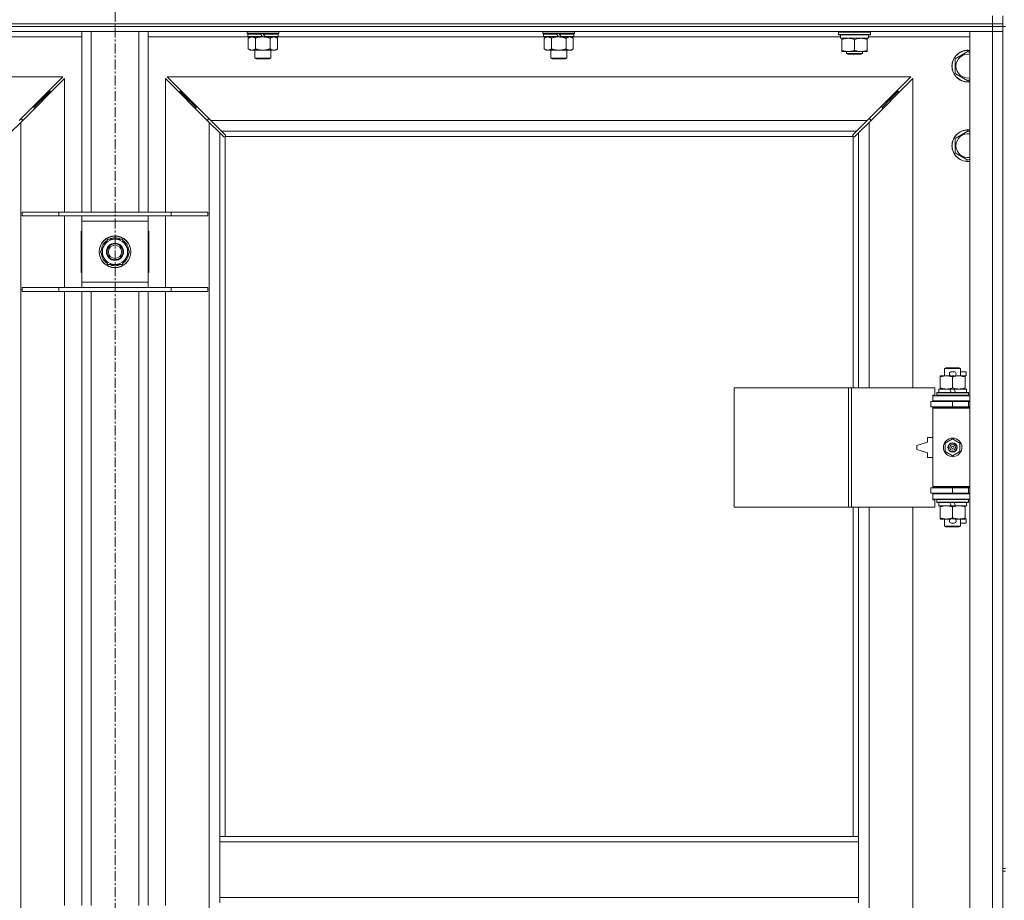
# Model space of a CAD drawing. Units: millimetres. Extents: x -15 to 45992, y -11 to 31500.
# Drawn here: x 7802 to 8545, y 22926 to 23590 of the extents above; entities that cross this region are included whole.
import ezdxf

# ---------------------------------------------------------------- set-up
doc = ezdxf.new("R2010")
doc.units = ezdxf.units.MM
doc.linetypes.add('K5LT_AXLED', pattern=[12, 7.5, -1.5, 1.5, -1.5])
doc.linetypes.add('K5LT_THIN', pattern=[0])
for name, color, linetype, true_color in [('OSI', 2, 'Continuous', 0xffff00), ('R', 1, 'Continuous', 0xff0000), ('WELDING', 7, 'Continuous', 0xffffff)]:
    doc.layers.add(name, color=color, linetype=linetype, true_color=true_color)

msp = doc.modelspace()

# ---------------------------------------------------------------- linework, layer by layer
at = {"layer": 'OSI', "color": 30, "linetype": 'K5LT_AXLED', "lineweight": 18, "true_color": 0xff8000}
msp.add_line((7874.38, 24256.43), (7874.38, 20887.43), dxfattribs=at)
at = {"layer": 'R', "color": 7, "linetype": 'K5LT_THIN', "lineweight": 18}
for p, q in [((8536.38, 23587.43), (8536.38, 23593.43)), ((8544.38, 23587.43), (8544.38, 23593.43)), ((7212.38, 23587.43), (8536.38, 23587.43)), ((7212.38, 23587.43), (8536.38, 23587.43)), ((8536.38, 23585.43), (7212.38, 23585.43)), ((7212.38, 23585.43), (8536.38, 23585.43)), ((8536.38, 23581.43), (7212.38, 23581.43)), ((7849.38, 23445.43), (7849.38, 23581.43)), ((7856.38, 23445.43), (7856.38, 23581.43)), ((7892.38, 23445.43), (7892.38, 23581.43)), ((7899.38, 23445.43), (7899.38, 23581.43)), ((7973.98, 23580.23), (7973.98, 23581.43)), ((7973.98, 23580.23), (7974.28, 23579.93)), ((7973.98, 23580.23), (7997.98, 23580.23)), ((7997.98, 23580.23), (7997.68, 23579.93)), ((7997.98, 23580.23), (7997.98, 23581.43)), ((8197.18, 23580.23), (8197.18, 23581.43)), ((8197.18, 23580.23), (8197.48, 23579.93)), ((8197.18, 23580.23), (8221.18, 23580.23)), ((8221.18, 23580.23), (8220.88, 23579.93)), ((8221.18, 23580.23), (8221.18, 23581.43)), ((8420.38, 23581.13), (8420.55, 23581.43)), ((8420.38, 23579.23), (8420.38, 23581.13)), ((8420.38, 23581.13), (8432.38, 23581.13)), ((8432.38, 23581.13), (8444.38, 23581.13)), ((8444.38, 23581.13), (8444.21, 23581.43)), ((8444.38, 23579.23), (8444.38, 23581.13)), ((8519.38, 23581.43), (8536.38, 23581.43)), ((8519.38, 21680.43), (8519.38, 23581.43)), ((8536.38, 23585.43), (8536.38, 23587.43)), ((8536.38, 23587.43), (8544.38, 23587.43)), ((8544.38, 23587.43), (8536.38, 23587.43)), ((8536.38, 23585.43), (8544.38, 23585.43)), ((8536.38, 23585.43), (8536.38, 23581.43)), ((8544.38, 23585.43), (8536.38, 23585.43)), ((8544.38, 23581.43), (8536.38, 23581.43)), ((8536.38, 21680.43), (8536.38, 23581.43)), ((8536.38, 23581.43), (8544.38, 23581.43)), ((8544.38, 23585.43), (8544.38, 23587.43)), ((8544.38, 23585.43), (8546.38, 23585.43)), ((8544.38, 23585.43), (8544.38, 22950.43)), ((7849.38, 23577.43), (7773.88, 23577.43)), ((7974.88, 23577.43), (7899.38, 23577.43)), ((7974.28, 23579.93), (7997.68, 23579.93)), ((7974.88, 23579.93), (7974.58, 23579.63)), ((7974.58, 23577.73), (7974.58, 23579.63)), ((7974.58, 23579.63), (7984.22, 23579.63)), ((7974.58, 23577.73), (7974.88, 23577.43)), ((7974.58, 23577.73), (7985.74, 23577.73)), ((7974.88, 23577.43), (7985.98, 23577.43)), ((7976.46, 23577.43), (7974.98, 23576.43)), ((7974.98, 23576.43), (7974.98, 23568.43)), ((7980.48, 23576.43), (7980.48, 23568.43)), ((7983.98, 23579.93), (7984.22, 23579.63)), ((7984.22, 23579.63), (7985.74, 23577.73)), ((7985.74, 23577.73), (7985.98, 23577.43)), ((7985.98, 23579.93), (7986.22, 23579.63)), ((7987.98, 23577.43), (7985.98, 23577.43)), ((7986.22, 23579.63), (7987.74, 23577.73)), ((7986.22, 23579.63), (7997.38, 23579.63)), ((7987.74, 23577.73), (7987.98, 23577.43)), ((7987.74, 23577.73), (7997.38, 23577.73)), ((7987.98, 23577.43), (7997.08, 23577.43)), ((7991.48, 23576.43), (7991.48, 23568.43)), ((7995.51, 23577.43), (7996.98, 23576.43)), ((7996.98, 23576.43), (7996.98, 23568.43)), ((7997.08, 23579.93), (7997.38, 23579.63)), ((7997.38, 23577.73), (7997.08, 23577.43)), ((8198.08, 23577.43), (7997.08, 23577.43)), ((7997.38, 23577.73), (7997.38, 23579.63)), ((8197.48, 23579.93), (8220.88, 23579.93)), ((8198.08, 23579.93), (8197.78, 23579.63)), ((8197.78, 23577.73), (8197.78, 23579.63)), ((8197.78, 23579.63), (8207.42, 23579.63)), ((8197.78, 23577.73), (8198.08, 23577.43)), ((8197.78, 23577.73), (8208.94, 23577.73)), ((8198.08, 23577.43), (8209.18, 23577.43)), ((8199.66, 23577.43), (8198.18, 23576.43)), ((8198.18, 23576.43), (8198.18, 23568.43)), ((8203.68, 23576.43), (8203.68, 23568.43)), ((8207.18, 23579.93), (8207.42, 23579.63)), ((8207.42, 23579.63), (8208.94, 23577.73)), ((8208.94, 23577.73), (8209.18, 23577.43)), ((8209.18, 23579.93), (8209.42, 23579.63)), ((8211.18, 23577.43), (8209.18, 23577.43)), ((8209.42, 23579.63), (8210.94, 23577.73)), ((8209.42, 23579.63), (8220.58, 23579.63)), ((8210.94, 23577.73), (8211.18, 23577.43)), ((8210.94, 23577.73), (8220.58, 23577.73)), ((8211.18, 23577.43), (8220.28, 23577.43)), ((8214.68, 23576.43), (8214.68, 23568.43)), ((8218.71, 23577.43), (8220.18, 23576.43)), ((8220.18, 23576.43), (8220.18, 23568.43)), ((8220.28, 23579.93), (8220.58, 23579.63)), ((8220.58, 23577.73), (8220.28, 23577.43)), ((8421.88, 23577.43), (8220.28, 23577.43)), ((8220.58, 23577.73), (8220.58, 23579.63)), ((8420.38, 23579.23), (8420.55, 23578.93)), ((8420.38, 23579.23), (8432.38, 23579.23)), ((8420.55, 23578.93), (8432.38, 23578.93)), ((8421.88, 23576.43), (8421.88, 23578.93)), ((8421.88, 23576.43), (8442.88, 23576.43)), ((8422.88, 23575.58), (8422.88, 23576.43)), ((8422.88, 23567.28), (8422.88, 23575.58)), ((8432.38, 23579.23), (8444.38, 23579.23)), ((8432.38, 23578.93), (8444.21, 23578.93)), ((8432.38, 23567.28), (8432.38, 23575.58)), ((8441.88, 23576.43), (8441.88, 23575.58)), ((8441.88, 23567.28), (8441.88, 23575.58)), ((8442.88, 23576.43), (8442.88, 23578.93)), ((8519.38, 23577.43), (8442.88, 23577.43)), ((8444.38, 23579.23), (8444.21, 23578.93)), ((7976.46, 23567.43), (7974.98, 23568.43)), ((7977.73, 23567.43), (7976.46, 23567.43)), ((7985.98, 23567.43), (7977.73, 23567.43)), ((7979.98, 23561.51), (7979.98, 23567.43)), ((7994.23, 23567.43), (7985.98, 23567.43)), ((7991.98, 23561.51), (7991.98, 23567.43)), ((7995.51, 23567.43), (7994.23, 23567.43)), ((7995.51, 23567.43), (7996.98, 23568.43)), ((8199.66, 23567.43), (8198.18, 23568.43)), ((8200.93, 23567.43), (8199.66, 23567.43)), ((8209.18, 23567.43), (8200.93, 23567.43)), ((8203.18, 23561.51), (8203.18, 23567.43)), ((8217.43, 23567.43), (8209.18, 23567.43)), ((8215.18, 23561.51), (8215.18, 23567.43)), ((8218.71, 23567.43), (8217.43, 23567.43)), ((8218.71, 23567.43), (8220.18, 23568.43)), ((8422.88, 23566.43), (8422.88, 23567.28)), ((8427.63, 23566.43), (8422.88, 23566.43)), ((8426.38, 23566.43), (8426.38, 23565.01)), ((8437.13, 23566.43), (8427.63, 23566.43)), ((8441.88, 23566.43), (8437.13, 23566.43)), ((8438.38, 23566.43), (8438.38, 23565.01)), ((8441.88, 23567.28), (8441.88, 23566.43)), ((8508.38, 23560.92), (8517.88, 23566.4)), ((8517.88, 23566.4), (8519.38, 23565.54)), ((7979.98, 23561.51), (7991.98, 23561.51)), ((7980.98, 23560.93), (7979.98, 23561.51)), ((7980.98, 23560.93), (7990.98, 23560.93)), ((7990.98, 23560.93), (7991.98, 23561.51)), ((8203.18, 23561.51), (8215.18, 23561.51)), ((8204.18, 23560.93), (8203.18, 23561.51)), ((8204.18, 23560.93), (8214.18, 23560.93)), ((8214.18, 23560.93), (8215.18, 23561.51)), ((8438.38, 23565.01), (8426.38, 23565.01)), ((8426.38, 23565.01), (8427.38, 23564.43)), ((8437.38, 23564.43), (8427.38, 23564.43)), ((8438.38, 23565.01), (8437.38, 23564.43)), ((8508.38, 23555.43), (8508.38, 23560.92)), ((8508.38, 23549.95), (8508.38, 23555.43)), ((7834.97, 23547.43), (7273.8, 23547.43)), ((7801.97, 23514.43), (7834.97, 23547.43)), ((7836.38, 23546.02), (7803.38, 23513.02)), ((7836.38, 23445.43), (7836.38, 23546.02)), ((7945.38, 23513.02), (7912.38, 23546.02)), ((7912.38, 23546.02), (7912.38, 23445.43)), ((8474.97, 23547.43), (7913.8, 23547.43)), ((7913.8, 23547.43), (7946.8, 23514.43)), ((8441.97, 23514.43), (8474.97, 23547.43)), ((8476.38, 23546.02), (8443.38, 23513.02)), ((8476.38, 23312.93), (8476.38, 23546.02)), ((8517.88, 23544.46), (8508.38, 23549.95)), ((8519.38, 23545.33), (8517.88, 23544.46)), ((7819.38, 23530.43), (7825.38, 23536.43)), ((7819.38, 23530.43), (7825.38, 23536.43)), ((7825.38, 23536.43), (7823.97, 23536.43)), ((7825.38, 23535.02), (7825.38, 23536.43)), ((7929.38, 23530.43), (7923.38, 23536.43)), ((7929.38, 23530.43), (7923.38, 23536.43)), ((7923.38, 23536.43), (7924.8, 23536.43)), ((7923.38, 23535.02), (7923.38, 23536.43)), ((8459.38, 23530.43), (8465.38, 23536.43)), ((8459.38, 23530.43), (8465.38, 23536.43)), ((8463.97, 23536.43), (8465.38, 23536.43)), ((8465.38, 23536.43), (8465.38, 23535.02)), ((7813.38, 23524.43), (7819.38, 23530.43)), ((7813.38, 23524.43), (7819.38, 23530.43)), ((7819.38, 23530.43), (7817.97, 23530.43)), ((7819.38, 23529.02), (7819.38, 23530.43)), ((7935.38, 23524.43), (7929.38, 23530.43)), ((7935.38, 23524.43), (7929.38, 23530.43)), ((7929.38, 23530.43), (7930.8, 23530.43)), ((7929.38, 23529.02), (7929.38, 23530.43)), ((8453.38, 23524.43), (8459.38, 23530.43)), ((8453.38, 23524.43), (8459.38, 23530.43)), ((8457.97, 23530.43), (8459.38, 23530.43)), ((8459.38, 23530.43), (8459.38, 23529.02)), ((7813.38, 23524.43), (7811.97, 23524.43)), ((7813.38, 23523.02), (7813.38, 23524.43)), ((7935.38, 23524.43), (7936.8, 23524.43)), ((7935.38, 23523.02), (7935.38, 23524.43)), ((8451.97, 23524.43), (8453.38, 23524.43)), ((8453.38, 23524.43), (8453.38, 23523.02)), ((7804.38, 23515.43), (7802.97, 23515.43)), ((7804.38, 23514.02), (7804.38, 23515.43)), ((7945.8, 23515.43), (7944.38, 23515.43)), ((7944.38, 23515.43), (7944.38, 23514.02)), ((7946.8, 23514.43), (8441.97, 23514.43)), ((7946.8, 23514.43), (7954.8, 23506.43)), ((8433.97, 23506.43), (8441.97, 23514.43)), ((8444.38, 23515.43), (8442.97, 23515.43)), ((8444.38, 23514.02), (8444.38, 23515.43)), ((7803.38, 23513.02), (7795.38, 23505.02)), ((7803.38, 23513.02), (7803.38, 21748.85)), ((7945.38, 21748.85), (7945.38, 23513.02)), ((7953.38, 23505.02), (7945.38, 23513.02)), ((8433.97, 23506.43), (7954.8, 23506.43)), ((7954.8, 23506.43), (7957.55, 23503.68)), ((8431.21, 23503.68), (8433.97, 23506.43)), ((8443.38, 23513.02), (8435.38, 23505.02)), ((8443.38, 23513.02), (8443.38, 23312.93)), ((8508.38, 23500.92), (8517.88, 23506.4)), ((8517.88, 23506.4), (8519.38, 23505.54)), ((7956.14, 23502.26), (7953.38, 23505.02)), ((7953.38, 23505.02), (7953.38, 22974.43)), ((7956.56, 23502.03), (7956.79, 23502.03)), ((7956.68, 23502.02), (7956.68, 23502.02)), ((7957.38, 23502.17), (7957.38, 22974.43)), ((8431.12, 23502.43), (7957.64, 23502.43)), ((7957.78, 23503.25), (7957.78, 23503.02)), ((8430.97, 23503.13), (8430.97, 23503.13)), ((8430.98, 23503.25), (8430.98, 23503.02)), ((8431.38, 23312.93), (8431.38, 23502.17)), ((8432.2, 23502.03), (8431.97, 23502.03)), ((8435.38, 23505.02), (8432.63, 23502.26)), ((8435.38, 23312.93), (8435.38, 23505.02)), ((8508.38, 23495.43), (8508.38, 23500.92)), ((8508.38, 23489.95), (8508.38, 23495.43)), ((8517.88, 23484.46), (8508.38, 23489.95)), ((8519.38, 23485.33), (8517.88, 23484.46)), ((7804.38, 23445.43), (7832.07, 23445.43)), ((7804.38, 23442.43), (7804.38, 23445.43)), ((7804.38, 23442.43), (7832.07, 23442.43)), ((7832.07, 23445.43), (7916.69, 23445.43)), ((7832.07, 23442.43), (7832.07, 23445.43)), ((7832.07, 23442.43), (7916.69, 23442.43)), ((7836.38, 23388.43), (7836.38, 23442.43)), ((7849.38, 23438.43), (7849.38, 23442.43)), ((7899.38, 23442.43), (7899.38, 23438.43)), ((7912.38, 23442.43), (7912.38, 23388.43)), ((7916.69, 23445.43), (7944.38, 23445.43)), ((7916.69, 23442.43), (7916.69, 23445.43)), ((7916.69, 23442.43), (7944.38, 23442.43)), ((7944.38, 23442.43), (7944.38, 23445.43)), ((7849.38, 23392.43), (7849.38, 23438.43)), ((7899.38, 23438.43), (7849.38, 23438.43)), ((7899.38, 23438.43), (7899.38, 23392.43)), ((7849.38, 23430.93), (7848.88, 23430.93)), ((7848.88, 23430.93), (7848.88, 23399.93)), ((7863.41, 23415.43), (7868.9, 23424.93)), ((7868.9, 23424.93), (7874.38, 23424.93)), ((7874.38, 23424.93), (7879.87, 23424.93)), ((7879.87, 23424.93), (7885.35, 23415.43)), ((7899.88, 23430.93), (7899.38, 23430.93)), ((7899.88, 23399.93), (7899.88, 23430.93)), ((7868.9, 23405.93), (7863.41, 23415.43)), ((7885.35, 23415.43), (7879.87, 23405.93)), ((7884.02, 23413.13), (7884.63, 23413.13)), ((7884.7, 23414.3), (7884.82, 23414.3)), ((7884.83, 23416.44), (7884.77, 23416.44)), ((7874.38, 23405.93), (7868.9, 23405.93)), ((7879.87, 23405.93), (7874.38, 23405.93)), ((7848.88, 23399.93), (7849.38, 23399.93)), ((7899.38, 23399.93), (7899.88, 23399.93)), ((7804.38, 23388.43), (7832.07, 23388.43)), ((7804.38, 23385.43), (7804.38, 23388.43)), ((7832.07, 23388.43), (7916.69, 23388.43)), ((7832.07, 23385.43), (7832.07, 23388.43)), ((7849.38, 23388.43), (7849.38, 23392.43)), ((7849.38, 23392.43), (7899.38, 23392.43)), ((7899.38, 23392.43), (7899.38, 23388.43)), ((7916.69, 23388.43), (7944.38, 23388.43)), ((7916.69, 23385.43), (7916.69, 23388.43)), ((7944.38, 23385.43), (7944.38, 23388.43)), ((7804.38, 23385.43), (7832.07, 23385.43)), ((7832.07, 23385.43), (7916.69, 23385.43)), ((7836.38, 22922.43), (7836.38, 23385.43)), ((7849.38, 22922.43), (7849.38, 23385.43)), ((7856.38, 22922.43), (7856.38, 23385.43)), ((7892.38, 22922.43), (7892.38, 23385.43)), ((7899.38, 22922.43), (7899.38, 23385.43)), ((7912.38, 23385.43), (7912.38, 22922.43)), ((7916.69, 23385.43), (7944.38, 23385.43)), ((8500.38, 23327.35), (8501.38, 23327.93)), ((8511.38, 23327.93), (8501.38, 23327.93)), ((8512.38, 23327.35), (8511.38, 23327.93)), ((8496.88, 23321.08), (8496.88, 23321.93)), ((8496.88, 23321.93), (8501.63, 23321.93)), ((8496.88, 23321.08), (8496.88, 23312.78)), ((8512.38, 23327.35), (8500.38, 23327.35)), ((8500.38, 23327.35), (8500.38, 23321.93)), ((8501.63, 23321.93), (8504.92, 23321.93)), ((8505.48, 23325.03), (8507.48, 23325.03)), ((8505.52, 23321.83), (8507.44, 23321.83)), ((8506.38, 23321.08), (8506.38, 23312.78)), ((8508.04, 23321.93), (8511.13, 23321.93)), ((8511.13, 23321.93), (8515.88, 23321.93)), ((8512.38, 23327.35), (8512.38, 23321.93)), ((8512.38, 23325.03), (8516.58, 23325.03)), ((8515.88, 23321.93), (8515.88, 23321.08)), ((8515.88, 23321.83), (8516.58, 23321.83)), ((8515.88, 23321.08), (8515.88, 23312.78)), ((8516.58, 23325.03), (8516.58, 23321.83)), ((8341.46, 23222.93), (8341.46, 23312.93)), ((8341.46, 23312.93), (8427.82, 23312.93)), ((8427.82, 23222.93), (8427.82, 23312.93)), ((8427.82, 23312.93), (8430.21, 23312.93)), ((8430.21, 23312.93), (8493.08, 23312.93)), ((8430.21, 23222.93), (8430.21, 23312.93)), ((8493.08, 23307.43), (8493.08, 23312.93)), ((8496.88, 23311.93), (8496.88, 23312.78)), ((8515.88, 23312.78), (8515.88, 23311.93)), ((8491.38, 23307.43), (8493.08, 23307.43)), ((8491.38, 23306.93), (8491.38, 23307.43)), ((8491.38, 23306.93), (8519.38, 23306.93)), ((8491.38, 23302.93), (8491.38, 23306.93)), ((8494.38, 23309.13), (8494.55, 23309.43)), ((8494.38, 23309.13), (8494.38, 23307.23)), ((8518.38, 23309.13), (8494.38, 23309.13)), ((8518.38, 23307.23), (8494.38, 23307.23)), ((8494.38, 23307.23), (8494.55, 23306.93)), ((8518.21, 23309.43), (8494.55, 23309.43)), ((8495.88, 23311.93), (8495.88, 23309.43)), ((8504.2, 23311.93), (8495.88, 23311.93)), ((8505.37, 23309.43), (8504.2, 23311.93)), ((8507.51, 23311.93), (8504.2, 23311.93)), ((8508.68, 23309.43), (8507.51, 23311.93)), ((8516.88, 23311.93), (8507.51, 23311.93)), ((8516.88, 23311.93), (8516.88, 23309.43)), ((8518.38, 23309.13), (8518.21, 23309.43)), ((8518.38, 23307.23), (8518.21, 23306.93)), ((8518.38, 23309.13), (8518.38, 23307.23)), ((8489.88, 23302.43), (8506.38, 23302.43)), ((8489.88, 23298.43), (8489.88, 23302.43)), ((8489.88, 23298.43), (8506.38, 23298.43)), ((8491.38, 23302.93), (8519.38, 23302.93)), ((8491.38, 23302.43), (8491.38, 23302.93)), ((8491.38, 23297.43), (8491.38, 23298.43)), ((8491.38, 23297.43), (8491.88, 23297.93)), ((8519.38, 23297.93), (8491.88, 23297.93)), ((8500.38, 23302.93), (8500.38, 23302.43)), ((8500.38, 23298.43), (8500.38, 23297.93)), ((8506.38, 23298.43), (8506.38, 23302.43)), ((8506.38, 23302.43), (8518.38, 23302.43)), ((8506.38, 23298.43), (8518.38, 23298.43)), ((8512.38, 23302.93), (8512.38, 23302.43)), ((8512.38, 23298.43), (8512.38, 23297.93)), ((8518.38, 23298.43), (8518.38, 23302.43)), ((8518.38, 23302.43), (8519.38, 23302.43)), ((8518.38, 23298.43), (8519.38, 23298.43)), ((8491.38, 23297.43), (8491.38, 23238.43)), ((8519.38, 23297.43), (8491.38, 23297.43)), ((8487.38, 23271.93), (8479.38, 23269.43)), ((8479.38, 23269.43), (8479.38, 23266.43)), ((8487.38, 23275.43), (8487.38, 23271.93)), ((8491.38, 23275.43), (8487.38, 23275.43)), ((8500.88, 23271.11), (8506.38, 23274.28)), ((8500.88, 23264.76), (8500.88, 23271.11)), ((8506.38, 23274.28), (8511.88, 23271.11)), ((8511.88, 23271.11), (8511.88, 23264.76)), ((8479.38, 23266.43), (8487.38, 23263.93)), ((8487.38, 23263.93), (8487.38, 23260.43)), ((8506.38, 23261.58), (8500.88, 23264.76)), ((8511.88, 23264.76), (8506.38, 23261.58)), ((8487.38, 23260.43), (8491.38, 23260.43)), ((8519.38, 23238.43), (8491.38, 23238.43)), ((8491.38, 23238.43), (8491.88, 23237.93)), ((8491.38, 23237.43), (8491.38, 23238.43)), ((8506.38, 23237.43), (8489.88, 23237.43)), ((8489.88, 23237.43), (8489.88, 23233.43)), ((8506.38, 23233.43), (8489.88, 23233.43)), ((8491.38, 23232.93), (8491.38, 23233.43)), ((8491.38, 23232.93), (8491.38, 23228.93)), ((8519.38, 23232.93), (8491.38, 23232.93)), ((8519.38, 23237.93), (8491.88, 23237.93)), ((8500.38, 23237.93), (8500.38, 23237.43)), ((8500.38, 23233.43), (8500.38, 23232.93)), ((8518.38, 23237.43), (8506.38, 23237.43)), ((8506.38, 23237.43), (8506.38, 23233.43)), ((8518.38, 23233.43), (8506.38, 23233.43)), ((8512.38, 23237.93), (8512.38, 23237.43)), ((8512.38, 23233.43), (8512.38, 23232.93)), ((8519.38, 23237.43), (8518.38, 23237.43)), ((8518.38, 23237.43), (8518.38, 23233.43)), ((8519.38, 23233.43), (8518.38, 23233.43)), ((8519.38, 23228.93), (8491.38, 23228.93)), ((8491.38, 23228.43), (8491.38, 23228.93)), ((8493.08, 23228.43), (8491.38, 23228.43)), ((8493.08, 23222.93), (8493.08, 23228.43)), ((8494.38, 23228.63), (8494.55, 23228.93)), ((8494.38, 23228.63), (8494.38, 23226.73)), ((8518.38, 23228.63), (8494.38, 23228.63)), ((8518.38, 23226.73), (8494.38, 23226.73)), ((8494.38, 23226.73), (8494.55, 23226.43)), ((8518.21, 23226.43), (8494.55, 23226.43)), ((8495.88, 23226.43), (8495.88, 23223.93)), ((8505.37, 23223.93), (8495.88, 23223.93)), ((8496.88, 23223.08), (8496.88, 23223.93)), ((8505.37, 23223.93), (8504.2, 23226.43)), ((8505.37, 23223.93), (8508.68, 23223.93)), ((8508.68, 23223.93), (8507.51, 23226.43)), ((8516.88, 23223.93), (8508.68, 23223.93)), ((8515.88, 23223.93), (8515.88, 23223.08)), ((8516.88, 23226.43), (8516.88, 23223.93)), ((8518.38, 23228.63), (8518.21, 23228.93)), ((8518.38, 23226.73), (8518.21, 23226.43)), ((8518.38, 23228.63), (8518.38, 23226.73)), ((8341.46, 23222.93), (8427.82, 23222.93)), ((8427.82, 23222.93), (8430.21, 23222.93)), ((8430.21, 23222.93), (8493.08, 23222.93)), ((8431.38, 22974.43), (8431.38, 23222.93)), ((8435.38, 22974.43), (8435.38, 23222.93)), ((8443.38, 23222.93), (8443.38, 22675.93)), ((8476.38, 22675.93), (8476.38, 23222.93)), ((8496.88, 23223.08), (8496.88, 23214.78)), ((8506.38, 23223.08), (8506.38, 23214.78)), ((8515.88, 23223.08), (8515.88, 23214.78)), ((8496.88, 23213.93), (8496.88, 23214.78)), ((8501.63, 23213.93), (8496.88, 23213.93)), ((8500.38, 23213.93), (8500.38, 23208.51)), ((8504.92, 23213.93), (8501.63, 23213.93)), ((8505.48, 23210.83), (8507.48, 23210.83)), ((8505.52, 23214.03), (8507.44, 23214.03)), ((8515.88, 23213.93), (8508.04, 23213.93)), ((8512.38, 23213.93), (8512.38, 23208.51)), ((8512.38, 23210.83), (8516.58, 23210.83)), ((8515.88, 23214.78), (8515.88, 23213.93)), ((8515.88, 23214.03), (8516.58, 23214.03)), ((8516.58, 23214.03), (8516.58, 23210.83)), ((8512.38, 23208.51), (8500.38, 23208.51)), ((8500.38, 23208.51), (8501.38, 23207.93)), ((8511.38, 23207.93), (8501.38, 23207.93)), ((8512.38, 23208.51), (8511.38, 23207.93)), ((7953.38, 22970.43), (7953.38, 22974.43)), ((8435.38, 22974.43), (7953.38, 22974.43)), ((8435.38, 22970.43), (8435.38, 22974.43)), ((7953.38, 22928.43), (7953.38, 22970.43)), ((8435.38, 22970.43), (7953.38, 22970.43)), ((8435.38, 22928.43), (8435.38, 22970.43)), ((8544.38, 22950.43), (8546.38, 22950.43)), ((8544.38, 22950.43), (8544.38, 22948.43)), ((8544.38, 22948.43), (8544.38, 22313.43)), ((8544.38, 22948.43), (8546.38, 22948.43)), ((8435.38, 22928.43), (7953.38, 22928.43)), ((7953.38, 22924.43), (7953.38, 22928.43)), ((8435.38, 22924.43), (8435.38, 22928.43))]:
    msp.add_line(p, q, dxfattribs=at)
for centre, radius in [((7874.38, 23415.43), 12), ((7874.38, 23415.43), 11.83), ((7874.38, 23415.43), 6.5), ((7874.38, 23415.43), 6), ((7874.38, 23415.43), 5), ((8506.38, 23267.93), 7), ((8506.38, 23267.93), 3.49), ((8506.38, 23267.93), 3.49), ((8506.38, 23267.93), 3.25), ((8506.38, 23267.93), 3.19), ((8506.38, 23267.93), 3.19), ((8506.38, 23267.93), 2.1), ((8506.38, 23267.93), 0.9)]:
    msp.add_circle(centre, radius, dxfattribs=at)
for centre, radius, start, end in [((8517.88, 23555.43), 12, 82.81924, 180), ((8517.88, 23555.43), 11.83, 82.71351, 180), ((8517.88, 23555.43), 8.97, 80.37625, 180), ((8517.88, 23555.43), 12, 180, 277.18076), ((8517.88, 23555.43), 11.83, 180, 277.28649), ((8517.88, 23555.43), 8.97, 180, 279.62375), ((8517.88, 23495.43), 12, 82.81924, 180), ((8517.88, 23495.43), 11.83, 82.71351, 180), ((7956.82, 23503), 1, 304.4499, 325.5501), ((8431.95, 23503), 1, 214.4499, 235.5501), ((8517.88, 23495.43), 8.97, 80.37625, 180), ((8517.88, 23495.43), 12, 180, 277.18076), ((8517.88, 23495.43), 11.83, 180, 277.28649), ((8517.88, 23495.43), 8.97, 180, 279.62375), ((7874.38, 23415.43), 9.5, 90, 270), ((7874.38, 23415.43), 10.5, 64.79123, 115.20877), ((7874.38, 23415.43), 9.5, 270, 90), ((7874.38, 23415.43), 10.5, 124.79123, 175.20877), ((7874.38, 23415.43), 10.5, 5.53239, 55.20877), ((7874.38, 23415.43), 10.5, 184.79123, 235.20877), ((7874.38, 23415.43), 10.5, 304.79123, 347.35895), ((7874.38, 23415.43), 10.5, 347.35895, 353.81052), ((7874.38, 23415.43), 10.5, 244.79123, 295.20877), ((8505.48, 23323.43), 1.6, 90, 249.63587), ((8507.48, 23323.43), 1.6, 290.36413, 90), ((8518.38, 23294.43), 4, 90, 118.95502), ((8518.38, 23241.43), 4, 241.04498, 270), ((8505.48, 23212.43), 1.6, 110.36413, 270), ((8507.48, 23212.43), 1.6, 270, 69.63587)]:
    msp.add_arc(centre, radius, start, end, dxfattribs=at)
at = {"layer": 'WELDING', "color": 7, "linetype": 'K5LT_THIN', "lineweight": 18}
for p, q in [((7980.48, 23576.43), (7982.28, 23576.96)), ((7982.28, 23576.96), (7984.11, 23577.31)), ((7984.11, 23577.31), (7985.98, 23577.43)), ((8203.68, 23576.43), (8205.48, 23576.96)), ((8205.48, 23576.96), (8207.31, 23577.31)), ((8207.31, 23577.31), (8209.18, 23577.43)), ((7956.3, 23502.13), (7956.14, 23502.26)), ((7956.49, 23502.05), (7956.3, 23502.13)), ((7956.68, 23502.02), (7956.49, 23502.05)), ((7956.79, 23502.03), (7956.68, 23502.02)), ((7956.84, 23502.02), (7957.03, 23502.05)), ((7956.98, 23502), (7957.12, 23502.02)), ((7957.03, 23502.05), (7957.21, 23502.1)), ((7957.12, 23502.02), (7957.26, 23502.08)), ((7957.21, 23502.1), (7957.38, 23502.17)), ((7957.26, 23502.08), (7957.38, 23502.17)), ((7957.55, 23503.68), (7957.68, 23503.51)), ((7957.64, 23502.43), (7957.71, 23502.6)), ((7957.64, 23502.43), (7957.74, 23502.56)), ((7957.68, 23503.51), (7957.76, 23503.33)), ((7957.71, 23502.6), (7957.76, 23502.78)), ((7957.74, 23502.56), (7957.8, 23502.69)), ((7957.76, 23503.33), (7957.79, 23503.13)), ((7957.76, 23502.78), (7957.8, 23502.97)), ((7957.8, 23502.69), (7957.82, 23502.83)), ((8430.95, 23502.83), (8430.97, 23502.69)), ((8430.97, 23503.13), (8431, 23503.33)), ((8430.98, 23503.02), (8430.97, 23503.13)), ((8430.97, 23502.97), (8431, 23502.78)), ((8430.97, 23502.69), (8431.03, 23502.56)), ((8431, 23503.33), (8431.08, 23503.51)), ((8431, 23502.78), (8431.05, 23502.6)), ((8431.03, 23502.56), (8431.12, 23502.43)), ((8431.05, 23502.6), (8431.12, 23502.43)), ((8431.08, 23503.51), (8431.21, 23503.68)), ((8431.38, 23502.17), (8431.55, 23502.1)), ((8431.38, 23502.17), (8431.51, 23502.08)), ((8431.51, 23502.08), (8431.64, 23502.02)), ((8431.55, 23502.1), (8431.73, 23502.05)), ((8431.64, 23502.02), (8431.79, 23502)), ((8431.73, 23502.05), (8431.92, 23502.02)), ((8432.28, 23502.05), (8432.08, 23502.02)), ((8432.46, 23502.13), (8432.28, 23502.05)), ((8432.63, 23502.26), (8432.46, 23502.13))]:
    msp.add_line(p, q, dxfattribs=at)
for centre, radius, start, end in [((7956.98, 23502.51), 0.513, 248.91014, 269.96266), ((7957.09, 23503.13), 0.697, 350.50301, 0), ((7957.3, 23502.83), 0.513, 0.05465, 21.07262), ((8431.46, 23502.83), 0.513, 158.91014, 179.96266), ((8431.78, 23502.51), 0.513, 270.05465, 291.07262), ((8432.08, 23502.72), 0.697, 260.50301, 269.99998)]:
    msp.add_arc(centre, radius, start, end, dxfattribs=at)
for points, knots in [([(7974.98, 23576.43), (7975.16, 23576.56), (7975.45, 23576.73), (7975.91, 23576.98), (7976.33, 23577.17), (7976.79, 23577.31), (7977.18, 23577.4), (7977.5, 23577.43), (7977.67, 23577.43), (7977.73, 23577.43)], [0, 0, 0, 0, 2.066603, 3.173746, 5.147824, 6.604769, 8.158967, 9.382212, 10, 10, 10, 10]), ([(7977.73, 23577.43), (7977.86, 23577.43), (7978.11, 23577.42), (7978.51, 23577.35), (7978.94, 23577.24), (7979.37, 23577.07), (7979.89, 23576.81), (7980.24, 23576.59), (7980.48, 23576.43)], [0, 0, 0, 0, 1.223859, 2.39982, 3.845706, 5.448847, 6.557806, 9, 9, 9, 9]), ([(7985.98, 23577.43), (7986.24, 23577.43), (7986.74, 23577.42), (7987.45, 23577.36), (7988.11, 23577.28), (7988.97, 23577.13), (7989.86, 23576.93), (7990.78, 23576.66), (7991.25, 23576.51), (7991.48, 23576.43)], [0, 0, 0, 0, 3.52154, 7.04308, 9.904366, 12.765651, 19.140348, 22.570174, 26, 26, 26, 26]), ([(7991.48, 23576.43), (7991.66, 23576.56), (7991.95, 23576.73), (7992.41, 23576.98), (7992.83, 23577.17), (7993.29, 23577.31), (7993.68, 23577.4), (7994, 23577.43), (7994.17, 23577.43), (7994.23, 23577.43)], [0, 0, 0, 0, 2.066603, 3.173746, 5.147824, 6.604769, 8.158967, 9.382212, 10, 10, 10, 10]), ([(7994.23, 23577.43), (7994.36, 23577.43), (7994.61, 23577.42), (7995.01, 23577.35), (7995.44, 23577.24), (7995.87, 23577.07), (7996.39, 23576.81), (7996.74, 23576.59), (7996.98, 23576.43)], [0, 0, 0, 0, 1.223859, 2.39982, 3.845706, 5.448847, 6.557806, 9, 9, 9, 9]), ([(8198.18, 23576.43), (8198.36, 23576.56), (8198.65, 23576.73), (8199.11, 23576.98), (8199.53, 23577.17), (8199.99, 23577.31), (8200.38, 23577.4), (8200.7, 23577.43), (8200.87, 23577.43), (8200.93, 23577.43)], [0, 0, 0, 0, 2.066603, 3.173746, 5.147824, 6.604769, 8.158967, 9.382212, 10, 10, 10, 10]), ([(8200.93, 23577.43), (8201.06, 23577.43), (8201.31, 23577.42), (8201.71, 23577.35), (8202.14, 23577.24), (8202.57, 23577.07), (8203.09, 23576.81), (8203.44, 23576.59), (8203.68, 23576.43)], [0, 0, 0, 0, 1.223859, 2.39982, 3.845706, 5.448847, 6.557806, 9, 9, 9, 9]), ([(8209.18, 23577.43), (8209.44, 23577.43), (8209.94, 23577.42), (8210.65, 23577.36), (8211.31, 23577.28), (8212.17, 23577.13), (8213.06, 23576.93), (8213.98, 23576.66), (8214.45, 23576.51), (8214.68, 23576.43)], [0, 0, 0, 0, 3.52154, 7.04308, 9.904366, 12.765651, 19.140348, 22.570174, 26, 26, 26, 26]), ([(8214.68, 23576.43), (8214.86, 23576.56), (8215.15, 23576.73), (8215.61, 23576.98), (8216.03, 23577.17), (8216.49, 23577.31), (8216.88, 23577.4), (8217.2, 23577.43), (8217.37, 23577.43), (8217.43, 23577.43)], [0, 0, 0, 0, 2.066603, 3.173746, 5.147824, 6.604769, 8.158967, 9.382212, 10, 10, 10, 10]), ([(8217.43, 23577.43), (8217.56, 23577.43), (8217.81, 23577.42), (8218.21, 23577.35), (8218.64, 23577.24), (8219.07, 23577.07), (8219.59, 23576.81), (8219.94, 23576.59), (8220.18, 23576.43)], [0, 0, 0, 0, 1.223859, 2.39982, 3.845706, 5.448847, 6.557806, 9, 9, 9, 9]), ([(8432.38, 23575.58), (8431.82, 23575.77), (8431.01, 23576.01), (8430.01, 23576.21), (8429.42, 23576.31), (8428.89, 23576.37), (8428.3, 23576.42), (8427.68, 23576.44), (8427.07, 23576.42), (8426.62, 23576.39), (8426.12, 23576.34), (8425.48, 23576.26), (8424.34, 23576.03), (8423.46, 23575.78), (8422.88, 23575.58)], [0, 0, 0, 0, 2.72415, 3.912285, 4.716446, 5.530362, 6.353984, 7.500189, 8.40607, 9.211142, 9.605533, 10.761675, 12.184093, 15, 15, 15, 15]), ([(8441.88, 23575.58), (8441.32, 23575.77), (8440.51, 23576.01), (8439.51, 23576.21), (8438.92, 23576.31), (8438.39, 23576.37), (8437.8, 23576.42), (8437.18, 23576.44), (8436.57, 23576.42), (8436.12, 23576.39), (8435.62, 23576.34), (8434.98, 23576.26), (8433.84, 23576.03), (8432.96, 23575.78), (8432.38, 23575.58)], [0, 0, 0, 0, 2.72415, 3.912285, 4.716446, 5.530362, 6.353984, 7.500189, 8.40607, 9.211142, 9.605533, 10.761675, 12.184093, 15, 15, 15, 15]), ([(7977.73, 23567.43), (7977.6, 23567.43), (7977.35, 23567.45), (7976.96, 23567.51), (7976.52, 23567.63), (7976.1, 23567.8), (7975.58, 23568.05), (7975.22, 23568.27), (7974.98, 23568.43)], [0, 0, 0, 0, 1.223859, 2.39982, 3.845706, 5.448847, 6.557806, 9, 9, 9, 9]), ([(7980.48, 23568.43), (7980.3, 23568.31), (7980.02, 23568.13), (7979.55, 23567.88), (7979.13, 23567.7), (7978.67, 23567.55), (7978.28, 23567.47), (7977.96, 23567.44), (7977.79, 23567.43), (7977.73, 23567.43)], [0, 0, 0, 0, 2.066603, 3.173746, 5.147824, 6.604769, 8.158967, 9.382212, 10, 10, 10, 10]), ([(7985.98, 23567.43), (7985.73, 23567.43), (7985.22, 23567.45), (7984.51, 23567.5), (7983.85, 23567.59), (7982.99, 23567.73), (7982.1, 23567.94), (7981.19, 23568.2), (7980.72, 23568.35), (7980.48, 23568.43)], [0, 0, 0, 0, 3.52154, 7.04308, 9.904366, 12.765651, 19.140348, 22.570174, 26, 26, 26, 26]), ([(7991.48, 23568.43), (7991.4, 23568.4), (7991.19, 23568.33), (7990.73, 23568.19), (7989.97, 23567.97), (7989.1, 23567.76), (7988.25, 23567.61), (7987.54, 23567.51), (7986.78, 23567.45), (7986.25, 23567.43), (7985.98, 23567.43)], [0, 0, 0, 0, 1.170005, 3.120015, 6.630031, 12.279253, 15.436318, 18.593383, 22.296691, 26, 26, 26, 26]), ([(7994.23, 23567.43), (7994.1, 23567.43), (7993.85, 23567.45), (7993.46, 23567.51), (7993.02, 23567.63), (7992.6, 23567.8), (7992.08, 23568.05), (7991.72, 23568.27), (7991.48, 23568.43)], [0, 0, 0, 0, 1.223859, 2.39982, 3.845706, 5.448847, 6.557806, 9, 9, 9, 9]), ([(7996.98, 23568.43), (7996.8, 23568.31), (7996.52, 23568.13), (7996.05, 23567.88), (7995.63, 23567.7), (7995.17, 23567.55), (7994.78, 23567.47), (7994.46, 23567.44), (7994.29, 23567.43), (7994.23, 23567.43)], [0, 0, 0, 0, 2.066603, 3.173746, 5.147824, 6.604769, 8.158967, 9.382212, 10, 10, 10, 10]), ([(8200.93, 23567.43), (8200.8, 23567.43), (8200.55, 23567.45), (8200.16, 23567.51), (8199.72, 23567.63), (8199.3, 23567.8), (8198.78, 23568.05), (8198.42, 23568.27), (8198.18, 23568.43)], [0, 0, 0, 0, 1.223859, 2.39982, 3.845706, 5.448847, 6.557806, 9, 9, 9, 9]), ([(8203.68, 23568.43), (8203.5, 23568.31), (8203.22, 23568.13), (8202.75, 23567.88), (8202.33, 23567.7), (8201.87, 23567.55), (8201.48, 23567.47), (8201.16, 23567.44), (8200.99, 23567.43), (8200.93, 23567.43)], [0, 0, 0, 0, 2.066603, 3.173746, 5.147824, 6.604769, 8.158967, 9.382212, 10, 10, 10, 10]), ([(8209.18, 23567.43), (8208.93, 23567.43), (8208.42, 23567.45), (8207.71, 23567.5), (8207.05, 23567.59), (8206.19, 23567.73), (8205.3, 23567.94), (8204.39, 23568.2), (8203.92, 23568.35), (8203.68, 23568.43)], [0, 0, 0, 0, 3.52154, 7.04308, 9.904366, 12.765651, 19.140348, 22.570174, 26, 26, 26, 26]), ([(8214.68, 23568.43), (8214.6, 23568.4), (8214.39, 23568.33), (8213.93, 23568.19), (8213.17, 23567.97), (8212.3, 23567.76), (8211.45, 23567.61), (8210.74, 23567.51), (8209.98, 23567.45), (8209.45, 23567.43), (8209.18, 23567.43)], [0, 0, 0, 0, 1.170005, 3.120015, 6.630031, 12.279253, 15.436318, 18.593383, 22.296691, 26, 26, 26, 26]), ([(8217.43, 23567.43), (8217.3, 23567.43), (8217.05, 23567.45), (8216.66, 23567.51), (8216.22, 23567.63), (8215.8, 23567.8), (8215.28, 23568.05), (8214.92, 23568.27), (8214.68, 23568.43)], [0, 0, 0, 0, 1.223859, 2.39982, 3.845706, 5.448847, 6.557806, 9, 9, 9, 9]), ([(8220.18, 23568.43), (8220, 23568.31), (8219.72, 23568.13), (8219.25, 23567.88), (8218.83, 23567.7), (8218.37, 23567.55), (8217.98, 23567.47), (8217.66, 23567.44), (8217.49, 23567.43), (8217.43, 23567.43)], [0, 0, 0, 0, 2.066603, 3.173746, 5.147824, 6.604769, 8.158967, 9.382212, 10, 10, 10, 10]), ([(8422.88, 23567.28), (8423.38, 23567.11), (8424.14, 23566.89), (8425.11, 23566.68), (8425.78, 23566.56), (8426.39, 23566.49), (8427.01, 23566.44), (8427.43, 23566.43), (8427.63, 23566.43)], [0, 0, 0, 0, 2.905563, 4.375924, 5.511195, 6.679161, 7.850161, 9, 9, 9, 9]), ([(8427.63, 23566.43), (8427.85, 23566.43), (8428.28, 23566.44), (8428.92, 23566.49), (8429.56, 23566.57), (8430.36, 23566.71), (8431.3, 23566.94), (8432.03, 23567.16), (8432.38, 23567.28)], [0, 0, 0, 0, 1.192024, 2.404251, 3.60809, 4.765234, 6.955738, 9, 9, 9, 9]), ([(8432.38, 23567.28), (8432.88, 23567.11), (8433.64, 23566.89), (8434.61, 23566.68), (8435.28, 23566.56), (8435.89, 23566.49), (8436.51, 23566.44), (8436.93, 23566.43), (8437.13, 23566.43)], [0, 0, 0, 0, 2.905563, 4.375924, 5.511195, 6.679161, 7.850161, 9, 9, 9, 9]), ([(8437.13, 23566.43), (8437.35, 23566.43), (8437.78, 23566.44), (8438.42, 23566.49), (8439.06, 23566.57), (8439.86, 23566.71), (8440.8, 23566.94), (8441.53, 23567.16), (8441.88, 23567.28)], [0, 0, 0, 0, 1.192024, 2.404251, 3.60809, 4.765234, 6.955738, 9, 9, 9, 9]), ([(8501.63, 23321.93), (8501.32, 23321.93), (8500.71, 23321.91), (8499.95, 23321.82), (8499.08, 23321.68), (8498.11, 23321.47), (8497.29, 23321.22), (8496.88, 23321.08)], [0, 0, 0, 0, 1.523216, 3.057663, 3.814901, 5.878539, 8, 8, 8, 8]), ([(8506.38, 23321.08), (8505.95, 23321.23), (8505.21, 23321.45), (8504.2, 23321.68), (8503.38, 23321.82), (8502.64, 23321.9), (8502.06, 23321.93), (8501.73, 23321.93), (8501.63, 23321.93)], [0, 0, 0, 0, 2.494996, 4.309231, 5.73815, 7.133977, 8.472011, 9, 9, 9, 9]), ([(8511.13, 23321.93), (8510.92, 23321.93), (8510.49, 23321.92), (8509.84, 23321.87), (8509.21, 23321.79), (8508.41, 23321.65), (8507.47, 23321.42), (8506.73, 23321.2), (8506.38, 23321.08)], [0, 0, 0, 0, 1.192024, 2.404251, 3.60809, 4.765234, 6.955738, 9, 9, 9, 9]), ([(8515.88, 23321.08), (8515.39, 23321.25), (8514.63, 23321.47), (8513.66, 23321.68), (8512.99, 23321.8), (8512.37, 23321.87), (8511.75, 23321.92), (8511.34, 23321.93), (8511.13, 23321.93)], [0, 0, 0, 0, 2.905563, 4.375924, 5.511195, 6.679161, 7.850161, 9, 9, 9, 9]), ([(8496.88, 23312.78), (8497.46, 23312.59), (8498.3, 23312.34), (8499.41, 23312.12), (8500.14, 23312.01), (8500.88, 23311.95), (8501.36, 23311.93), (8501.63, 23311.93)], [0, 0, 0, 0, 3.005828, 4.318193, 5.5895, 6.632109, 8, 8, 8, 8]), ([(8501.63, 23311.93), (8501.96, 23311.93), (8502.5, 23311.95), (8503.34, 23312.04), (8504.25, 23312.19), (8505.3, 23312.44), (8506.03, 23312.66), (8506.38, 23312.78)], [0, 0, 0, 0, 1.597458, 2.676777, 4.235764, 6.182879, 8, 8, 8, 8]), ([(8506.38, 23312.78), (8506.94, 23312.59), (8507.76, 23312.36), (8508.75, 23312.15), (8509.35, 23312.06), (8509.87, 23311.99), (8510.46, 23311.94), (8511.08, 23311.93), (8511.69, 23311.94), (8512.14, 23311.97), (8512.65, 23312.02), (8513.28, 23312.11), (8514.42, 23312.33), (8515.3, 23312.59), (8515.88, 23312.78)], [0, 0, 0, 0, 2.72415, 3.912285, 4.716446, 5.530362, 6.353984, 7.500189, 8.40607, 9.211142, 9.605533, 10.761675, 12.184093, 15, 15, 15, 15]), ([(8501.63, 23223.93), (8501.32, 23223.93), (8500.71, 23223.91), (8499.95, 23223.82), (8499.08, 23223.68), (8498.11, 23223.47), (8497.29, 23223.22), (8496.88, 23223.08)], [0, 0, 0, 0, 1.523216, 3.057663, 3.814901, 5.878539, 8, 8, 8, 8]), ([(8506.38, 23223.08), (8505.95, 23223.23), (8505.21, 23223.45), (8504.2, 23223.68), (8503.38, 23223.82), (8502.64, 23223.9), (8502.06, 23223.93), (8501.73, 23223.93), (8501.63, 23223.93)], [0, 0, 0, 0, 2.494996, 4.309231, 5.73815, 7.133977, 8.472011, 9, 9, 9, 9]), ([(8511.13, 23223.93), (8510.92, 23223.93), (8510.49, 23223.92), (8509.84, 23223.87), (8509.21, 23223.79), (8508.41, 23223.65), (8507.47, 23223.42), (8506.73, 23223.2), (8506.38, 23223.08)], [0, 0, 0, 0, 1.192024, 2.404251, 3.60809, 4.765234, 6.955738, 9, 9, 9, 9]), ([(8515.88, 23223.08), (8515.39, 23223.25), (8514.63, 23223.47), (8513.66, 23223.68), (8512.99, 23223.8), (8512.37, 23223.87), (8511.75, 23223.92), (8511.34, 23223.93), (8511.13, 23223.93)], [0, 0, 0, 0, 2.905563, 4.375924, 5.511195, 6.679161, 7.850161, 9, 9, 9, 9]), ([(8496.88, 23214.78), (8497.46, 23214.59), (8498.3, 23214.34), (8499.41, 23214.12), (8500.14, 23214.01), (8500.88, 23213.95), (8501.36, 23213.93), (8501.63, 23213.93)], [0, 0, 0, 0, 3.005828, 4.318193, 5.5895, 6.632109, 8, 8, 8, 8]), ([(8501.63, 23213.93), (8501.96, 23213.93), (8502.5, 23213.95), (8503.34, 23214.04), (8504.25, 23214.19), (8505.3, 23214.44), (8506.03, 23214.66), (8506.38, 23214.78)], [0, 0, 0, 0, 1.597458, 2.676777, 4.235764, 6.182879, 8, 8, 8, 8]), ([(8506.38, 23214.78), (8506.94, 23214.59), (8507.76, 23214.36), (8508.75, 23214.15), (8509.35, 23214.06), (8509.87, 23213.99), (8510.46, 23213.94), (8511.08, 23213.93), (8511.69, 23213.94), (8512.14, 23213.97), (8512.65, 23214.02), (8513.28, 23214.11), (8514.42, 23214.33), (8515.3, 23214.59), (8515.88, 23214.78)], [0, 0, 0, 0, 2.72415, 3.912285, 4.716446, 5.530362, 6.353984, 7.500189, 8.40607, 9.211142, 9.605533, 10.761675, 12.184093, 15, 15, 15, 15])]:
    msp.add_open_spline(points, degree=3, knots=knots, dxfattribs=at)

doc.saveas('drawing.dxf')
